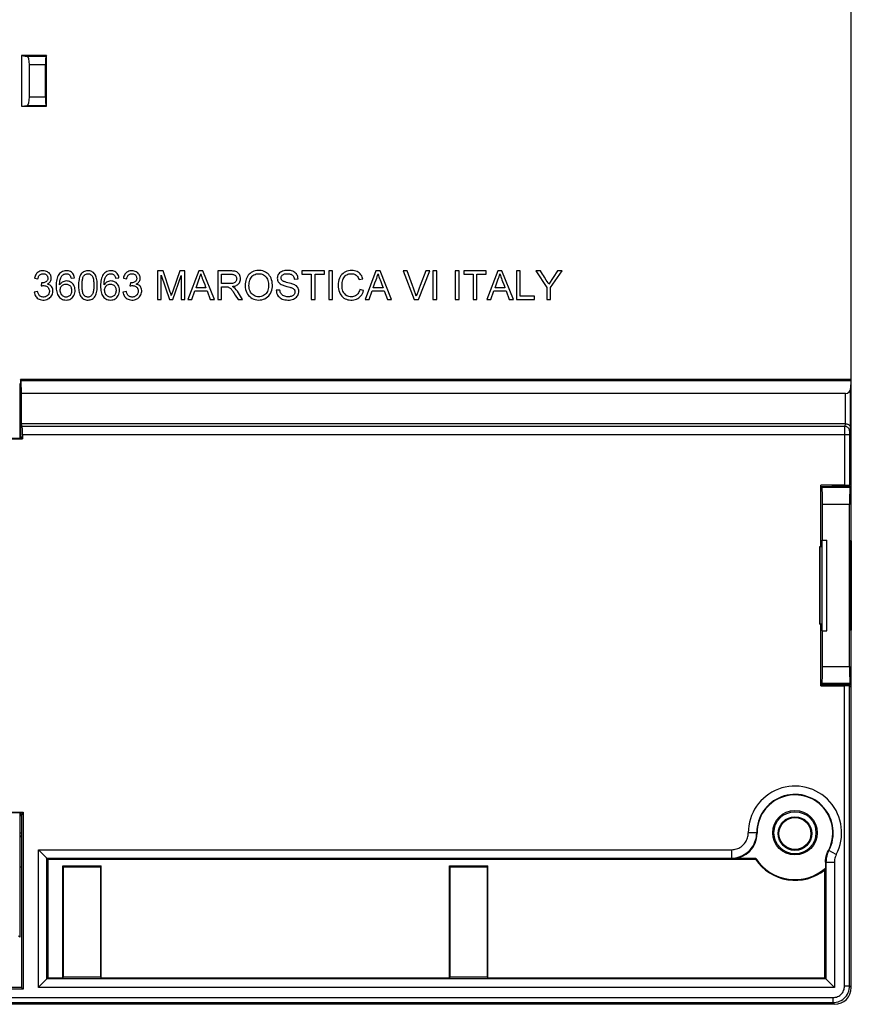
# Model space of a CAD drawing. Units: millimetres. Extents: x 57 to 164, y 29 to 138.
# Drawn here: x 115 to 164, y 29 to 87 of the extents above; entities that cross this region are included whole.
import ezdxf

# ---------------------------------------------------------------- set-up
doc = ezdxf.new("R2010")
doc.units = ezdxf.units.MM
doc.header["$LTSCALE"] = 16.335
doc.layers.get('0').update_dxf_attribs({"linetype": 'CONTINUOUS'})
for name, color, linetype in [('ASSI', 7, 'CONTINUOUS'), ('DRAFT', 7, 'CONTINUOUS'), ('RACCORDO', 7, 'CONTINUOUS'), ('SMUSSO', 7, 'CONTINUOUS')]:
    doc.layers.add(name, color=color, linetype=linetype)

msp = doc.modelspace()

# ---------------------------------------------------------------- linework, layer by layer
at = {"color": 7, "linetype": 'CONTINUOUS'}
for p, q in [((123.298, 72.192), (122.952, 72.192)), ((122.952, 72.192), (122.952, 70.489)), ((123.72, 70.932), (123.298, 72.192)), ((124.297, 72.192), (123.865, 70.979)), ((124.593, 72.192), (124.297, 72.192)), ((124.593, 70.489), (124.593, 72.192)), ((125.413, 72.192), (124.766, 70.489)), ((125.659, 72.192), (125.413, 72.192)), ((126.341, 70.489), (125.659, 72.192)), ((126.795, 72.191), (126.543, 72.192)), ((126.543, 72.192), (126.543, 70.489)), ((127.173, 72.193), (126.795, 72.191)), ((132.89, 72.192), (131.549, 72.192)), ((131.549, 72.192), (131.549, 71.995)), ((132.89, 71.995), (132.89, 72.192)), ((133.375, 72.192), (133.148, 72.192)), ((133.148, 72.192), (133.148, 70.489)), ((133.375, 70.489), (133.375, 72.192)), ((135.95, 72.192), (135.303, 70.489)), ((136.196, 72.192), (135.95, 72.192)), ((136.878, 70.489), (136.196, 72.192)), ((137.813, 72.192), (137.572, 72.192)), ((137.572, 72.192), (138.226, 70.489)), ((138.127, 71.322), (137.813, 72.192)), ((138.471, 70.489), (139.15, 72.192)), ((138.907, 72.192), (138.573, 71.32)), ((139.15, 72.192), (138.907, 72.192)), ((139.568, 72.192), (139.34, 72.192)), ((139.34, 72.192), (139.34, 70.489)), ((139.568, 70.489), (139.568, 72.192)), ((140.889, 72.192), (140.661, 72.192)), ((140.661, 72.192), (140.661, 70.489)), ((140.889, 70.489), (140.889, 72.192)), ((142.509, 72.192), (141.167, 72.192)), ((141.167, 72.192), (141.167, 71.995)), ((142.509, 71.995), (142.509, 72.192)), ((143.195, 72.192), (142.548, 70.489)), ((143.441, 72.192), (143.195, 72.192)), ((144.123, 70.489), (143.441, 72.192)), ((144.532, 72.192), (144.305, 72.192)), ((144.305, 72.192), (144.305, 70.489)), ((144.532, 70.685), (144.532, 72.192)), ((145.732, 72.192), (145.462, 72.192)), ((145.462, 72.192), (146.112, 71.21)), ((146.746, 72.192), (146.233, 71.398)), ((146.339, 71.21), (147.02, 72.192)), ((147.02, 72.192), (146.746, 72.192)), ((115.645, 71.758), (115.851, 71.727)), ((116.063, 71.479), (116.039, 71.294)), ((117.823, 71.758), (118.029, 71.779)), ((120.465, 71.758), (120.671, 71.779)), ((120.929, 71.758), (121.135, 71.727)), ((121.347, 71.479), (121.323, 71.294)), ((123.179, 71.934), (123.67, 70.489)), ((123.179, 70.489), (123.179, 71.934)), ((123.863, 70.489), (124.366, 71.913)), ((124.366, 71.913), (124.366, 70.489)), ((125.25, 71.19), (125.356, 71.478)), ((125.356, 71.478), (125.425, 71.662)), ((126.77, 71.995), (126.947, 71.995)), ((126.77, 71.438), (126.77, 71.995)), ((127.149, 71.438), (126.77, 71.438)), ((126.947, 71.995), (127.212, 71.997)), ((127.264, 71.437), (127.149, 71.438)), ((130.809, 71.468), (130.719, 71.49)), ((131.095, 71.707), (131.322, 71.717)), ((131.549, 71.995), (132.106, 71.995)), ((132.106, 71.995), (132.106, 70.489)), ((132.333, 71.995), (132.89, 71.995)), ((132.333, 70.489), (132.333, 71.995)), ((134.944, 71.672), (135.171, 71.724)), ((135.787, 71.19), (135.893, 71.478)), ((135.893, 71.478), (135.962, 71.662)), ((141.167, 71.995), (141.724, 71.995)), ((141.724, 71.995), (141.724, 70.489)), ((141.952, 71.995), (142.509, 71.995)), ((141.952, 70.489), (141.952, 71.995)), ((143.032, 71.19), (143.138, 71.478)), ((143.138, 71.478), (143.207, 71.662)), ((146.076, 71.648), (145.964, 71.822)), ((115.831, 70.963), (115.624, 70.932)), ((121.115, 70.963), (120.908, 70.932)), ((123.747, 70.848), (123.72, 70.932)), ((123.765, 70.793), (123.747, 70.848)), ((123.833, 70.888), (123.813, 70.827)), ((123.865, 70.979), (123.833, 70.888)), ((125.006, 70.489), (125.185, 71.005)), ((125.185, 71.005), (125.91, 71.005)), ((125.841, 71.19), (125.25, 71.19)), ((125.91, 71.005), (126.099, 70.489)), ((126.77, 71.242), (126.914, 71.242)), ((126.77, 70.489), (126.77, 71.242)), ((126.914, 71.242), (127.005, 71.243)), ((127.497, 70.894), (127.588, 70.751)), ((130.238, 71.056), (130.021, 71.046)), ((130.644, 71.274), (130.742, 71.25)), ((135.212, 71.029), (134.985, 71.086)), ((135.543, 70.489), (135.722, 71.005)), ((135.722, 71.005), (136.447, 71.005)), ((136.378, 71.19), (135.787, 71.19)), ((136.447, 71.005), (136.637, 70.489)), ((142.787, 70.489), (142.967, 71.005)), ((142.967, 71.005), (143.691, 71.005)), ((143.623, 71.19), (143.032, 71.19)), ((143.691, 71.005), (143.881, 70.489)), ((146.112, 71.21), (146.112, 70.489)), ((146.339, 70.489), (146.339, 71.21)), ((122.952, 70.489), (123.179, 70.489)), ((123.67, 70.489), (123.863, 70.489)), ((123.783, 70.737), (123.765, 70.793)), ((124.366, 70.489), (124.593, 70.489)), ((124.766, 70.489), (125.006, 70.489)), ((126.099, 70.489), (126.341, 70.489)), ((126.543, 70.489), (126.77, 70.489)), ((127.588, 70.751), (127.753, 70.489)), ((127.753, 70.489), (128.019, 70.489)), ((132.106, 70.489), (132.333, 70.489)), ((133.148, 70.489), (133.375, 70.489)), ((135.303, 70.489), (135.543, 70.489)), ((136.637, 70.489), (136.878, 70.489)), ((138.226, 70.489), (138.471, 70.489)), ((139.34, 70.489), (139.568, 70.489)), ((140.661, 70.489), (140.889, 70.489)), ((141.724, 70.489), (141.952, 70.489)), ((142.548, 70.489), (142.787, 70.489)), ((143.881, 70.489), (144.123, 70.489)), ((144.305, 70.489), (145.378, 70.489)), ((145.378, 70.685), (144.532, 70.685)), ((145.378, 70.489), (145.378, 70.685)), ((146.112, 70.489), (146.339, 70.489)), ((164.216, 65.739), (114.822, 65.739)), ((114.822, 65.739), (114.822, 62.439)), ((164.185, 65.646), (164.177, 65.202)), ((163.878, 64.908), (114.866, 64.908)), ((163.878, 63.108), (114.866, 63.108)), ((114.919, 62.949), (114.866, 63.108)), ((114.016, 62.239), (114.901, 62.239)), ((114.042, 62.213), (114.927, 62.213)), ((114.766, 62.439), (114.822, 62.439)), ((114.901, 62.239), (114.822, 62.439)), ((114.866, 62.328), (114.831, 62.239)), ((114.927, 62.213), (114.901, 62.239)), ((114.927, 62.45), (114.927, 62.213)), ((164.216, 59.389), (164.216, 61.908)), ((163.816, 59.45), (162.404, 59.45)), ((163.087, 59.45), (163.087, 59.371)), ((163.105, 59.45), (163.105, 59.389)), ((164.116, 59.455), (164.216, 59.555)), ((162.766, 50.789), (162.766, 56.189)), ((162.404, 47.527), (163.816, 47.527)), ((163.087, 47.606), (163.087, 47.527)), ((164.116, 47.522), (164.216, 47.422)), ((114.016, 39.989), (114.945, 39.989)), ((114.042, 40.015), (114.971, 40.015)), ((114.815, 39.918), (114.766, 39.918)), ((114.827, 39.889), (114.766, 39.889)), ((114.866, 39.789), (114.787, 39.989)), ((114.866, 39.789), (114.945, 39.989)), ((114.945, 39.989), (114.971, 40.015)), ((114.971, 40.015), (114.971, 29.484)), ((114.866, 39.789), (114.766, 39.789)), ((114.866, 39.789), (114.866, 29.589)), ((114.766, 38.789), (114.866, 38.789)), ((158.616, 38.789), (158.616, 38.754)), ((115.91, 37.744), (115.875, 37.78)), ((116.125, 37.529), (115.91, 37.744)), ((116.159, 37.495), (116.125, 37.529)), ((116.375, 37.28), (116.445, 37.21)), ((116.445, 37.21), (158.519, 37.21)), ((116.445, 37.21), (116.445, 30.167)), ((158.542, 37.254), (157.116, 37.254)), ((158.519, 37.21), (158.542, 37.254)), ((162.681, 37.036), (162.681, 36.677)), ((117.327, 36.828), (119.605, 36.828)), ((117.366, 36.789), (117.327, 36.828)), ((117.327, 30.167), (117.327, 36.828)), ((117.366, 36.789), (119.566, 36.789)), ((117.366, 30.193), (117.366, 36.789)), ((119.566, 36.789), (119.605, 36.828)), ((119.566, 36.789), (119.566, 30.193)), ((119.605, 30.167), (119.605, 36.828)), ((140.327, 36.828), (142.605, 36.828)), ((140.366, 36.789), (140.327, 36.828)), ((140.327, 30.167), (140.327, 36.828)), ((140.366, 36.789), (142.566, 36.789)), ((140.366, 30.193), (140.366, 36.789)), ((142.566, 36.789), (142.605, 36.828)), ((142.566, 36.789), (142.566, 30.193)), ((142.605, 30.167), (142.605, 36.828)), ((162.637, 36.584), (162.652, 36.614)), ((162.637, 30.167), (162.637, 36.584)), ((162.652, 36.614), (162.667, 36.645)), ((162.667, 36.645), (162.681, 36.677)), ((116.159, 29.882), (116.125, 29.848)), ((116.445, 30.167), (116.375, 30.097)), ((116.445, 30.167), (117.327, 30.167)), ((117.366, 30.193), (117.327, 30.167)), ((119.566, 30.193), (117.366, 30.193)), ((119.566, 30.193), (119.605, 30.167)), ((119.605, 30.167), (140.327, 30.167)), ((140.366, 30.193), (140.327, 30.167)), ((142.566, 30.193), (140.366, 30.193)), ((142.566, 30.193), (142.605, 30.167)), ((142.605, 30.167), (162.637, 30.167)), ((162.637, 30.167), (162.707, 30.097)), ((162.923, 29.882), (162.956, 29.848)), ((114.971, 29.484), (105.761, 29.484)), ((114.866, 29.589), (105.866, 29.589)), ((114.866, 29.589), (114.971, 29.484)), ((115.911, 29.633), (115.875, 29.597)), ((116.125, 29.848), (115.911, 29.633)), ((162.956, 29.848), (163.172, 29.633)), ((163.172, 29.633), (163.207, 29.597)), ((163.216, 28.589), (68.477, 28.589))]:
    msp.add_line(p, q, dxfattribs=at)
at = {"color": 253, "linetype": 'CONTINUOUS'}
for p, q in [((164.177, 62.823), (164.177, 65.202)), ((163.878, 63.108), (163.878, 64.908)), ((163.82, 62.949), (114.919, 62.949)), ((163.817, 62.718), (163.816, 59.45)), ((163.818, 62.841), (163.817, 62.718)), ((163.819, 62.918), (163.818, 62.892)), ((163.818, 62.892), (163.818, 62.841)), ((163.873, 63.108), (163.82, 62.949)), ((164.177, 62.823), (164.12, 62.65)), ((164.116, 62.45), (114.927, 62.45)), ((164.117, 62.547), (164.116, 62.501)), ((164.116, 62.501), (164.116, 59.455)), ((164.118, 62.599), (164.117, 62.576)), ((164.117, 62.576), (164.117, 62.547)), ((164.118, 62.622), (164.118, 62.612)), ((164.118, 62.612), (164.118, 62.599)), ((163.816, 29.688), (163.816, 47.527)), ((164.116, 29.688), (164.116, 47.522)), ((158.218, 38.782), (158.09, 38.782)), ((158.44, 38.783), (158.218, 38.782)), ((158.59, 38.784), (158.616, 38.789)), ((158.616, 38.754), (158.59, 38.784)), ((115.875, 37.78), (157.09, 37.78)), ((115.875, 29.597), (115.875, 37.78)), ((157.09, 37.78), (157.09, 37.28)), ((162.88, 37.728), (162.855, 37.737)), ((163.322, 37.495), (162.88, 37.728)), ((116.375, 37.28), (157.09, 37.28)), ((116.375, 30.097), (116.375, 37.28)), ((157.116, 37.254), (157.09, 37.28)), ((162.707, 37.029), (162.681, 37.036)), ((163.207, 37.029), (162.707, 37.029)), ((162.707, 37.029), (162.707, 30.097)), ((163.207, 37.029), (163.207, 29.597)), ((162.707, 30.097), (116.375, 30.097)), ((163.207, 29.597), (115.875, 29.597)), ((163.816, 29.688), (164.116, 29.688)), ((164.116, 29.688), (164.216, 29.589)), ((57.615, 28.988), (163.117, 28.988)), ((57.615, 28.688), (163.117, 28.688)), ((163.117, 28.988), (163.117, 28.688)), ((163.117, 28.688), (163.216, 28.589))]:
    msp.add_line(p, q, dxfattribs=at)
at = {"color": 7, "linetype": 'CONTINUOUS'}
for points in [[(115.909, 72.146), (115.858, 72.117), (115.813, 72.082), (115.773, 72.041), (115.738, 71.995), (115.708, 71.944), (115.682, 71.887), (115.661, 71.825), (115.645, 71.758)], [(115.851, 71.727), (115.861, 71.776), (115.875, 71.821), (115.892, 71.862), (115.912, 71.899), (115.937, 71.932), (115.965, 71.96), (115.999, 71.983), (116.037, 72.003), (116.077, 72.016), (116.122, 72.024), (116.17, 72.026), (116.215, 72.022), (116.257, 72.012), (116.297, 71.996), (116.333, 71.975), (116.363, 71.949), (116.389, 71.918), (116.41, 71.884), (116.425, 71.845), (116.435, 71.803), (116.44, 71.762), (116.439, 71.723), (116.432, 71.685)], [(116.412, 71.411), (116.461, 71.438), (116.505, 71.468), (116.543, 71.502), (116.575, 71.54), (116.602, 71.582), (116.623, 71.627), (116.637, 71.676), (116.645, 71.728), (116.646, 71.78), (116.64, 71.832), (116.627, 71.884), (116.608, 71.935), (116.582, 71.982), (116.549, 72.027), (116.51, 72.069), (116.465, 72.105), (116.413, 72.138), (116.358, 72.164), (116.296, 72.184), (116.23, 72.197), (116.164, 72.202), (116.096, 72.198), (116.028, 72.187), (115.965, 72.17), (115.909, 72.146)], [(118.029, 71.779), (118.014, 71.852), (117.992, 71.919), (117.963, 71.978), (117.928, 72.032), (117.886, 72.079), (117.839, 72.118), (117.787, 72.15), (117.73, 72.174), (117.668, 72.19), (117.6, 72.2), (117.527, 72.202), (117.455, 72.196), (117.385, 72.181), (117.315, 72.157), (117.251, 72.125), (117.194, 72.084), (117.142, 72.035), (117.096, 71.978), (117.056, 71.913), (117.022, 71.84), (116.994, 71.761), (116.972, 71.677), (116.956, 71.588), (116.944, 71.496), (116.937, 71.4), (116.934, 71.302), (116.936, 71.206), (116.942, 71.115), (116.952, 71.026), (116.967, 70.942)], [(117.141, 71.367), (117.142, 71.432), (117.146, 71.495), (117.152, 71.555), (117.161, 71.613), (117.172, 71.669), (117.187, 71.723), (117.206, 71.773), (117.228, 71.821), (117.253, 71.865), (117.281, 71.903), (117.312, 71.937), (117.346, 71.966), (117.383, 71.989), (117.422, 72.007), (117.463, 72.019), (117.505, 72.025), (117.549, 72.025), (117.591, 72.02), (117.63, 72.01), (117.668, 71.994), (117.701, 71.974), (117.731, 71.949), (117.757, 71.919), (117.779, 71.885), (117.797, 71.847), (117.812, 71.805), (117.823, 71.758)], [(119.381, 71.327), (119.381, 71.415), (119.376, 71.501), (119.368, 71.583), (119.357, 71.662), (119.341, 71.739), (119.321, 71.81), (119.296, 71.878), (119.266, 71.941), (119.232, 71.998), (119.193, 72.047), (119.149, 72.09), (119.101, 72.126), (119.05, 72.155), (118.995, 72.177), (118.936, 72.192), (118.871, 72.2), (118.803, 72.201), (118.738, 72.195), (118.676, 72.182), (118.616, 72.162), (118.561, 72.135), (118.511, 72.102), (118.466, 72.061), (118.425, 72.012), (118.388, 71.955), (118.356, 71.89), (118.329, 71.821), (118.308, 71.748), (118.293, 71.671), (118.281, 71.59), (118.272, 71.506), (118.267, 71.419), (118.266, 71.329)], [(118.473, 71.33), (118.473, 71.394), (118.475, 71.457), (118.479, 71.518), (118.484, 71.577), (118.491, 71.635), (118.5, 71.69), (118.512, 71.744), (118.525, 71.795), (118.544, 71.842), (118.568, 71.884), (118.598, 71.922), (118.631, 71.954), (118.669, 71.981), (118.711, 72.002), (118.753, 72.017), (118.796, 72.024), (118.839, 72.026), (118.881, 72.021), (118.922, 72.009), (118.962, 71.991), (119, 71.967), (119.034, 71.937), (119.066, 71.9), (119.093, 71.858), (119.114, 71.811), (119.131, 71.758), (119.145, 71.703), (119.156, 71.646), (119.163, 71.586), (119.168, 71.524), (119.172, 71.461), (119.174, 71.395), (119.175, 71.327)], [(120.671, 71.779), (120.656, 71.852), (120.634, 71.919), (120.605, 71.978), (120.57, 72.032), (120.528, 72.079), (120.481, 72.118), (120.429, 72.15), (120.372, 72.174), (120.31, 72.19), (120.242, 72.2), (120.169, 72.202), (120.097, 72.196), (120.027, 72.181), (119.957, 72.157), (119.893, 72.125), (119.836, 72.084), (119.784, 72.035), (119.738, 71.978), (119.698, 71.913), (119.664, 71.84), (119.636, 71.761), (119.614, 71.677), (119.598, 71.588), (119.586, 71.496), (119.579, 71.4), (119.576, 71.302), (119.578, 71.206), (119.584, 71.115), (119.594, 71.026), (119.609, 70.942)], [(119.783, 71.367), (119.784, 71.432), (119.788, 71.495), (119.794, 71.555), (119.803, 71.613), (119.814, 71.669), (119.829, 71.723), (119.848, 71.773), (119.87, 71.821), (119.895, 71.865), (119.923, 71.903), (119.954, 71.937), (119.988, 71.966), (120.025, 71.989), (120.064, 72.007), (120.105, 72.019), (120.147, 72.025), (120.191, 72.025), (120.233, 72.02), (120.272, 72.01), (120.31, 71.994), (120.343, 71.974), (120.373, 71.949), (120.399, 71.919), (120.421, 71.885), (120.439, 71.847), (120.454, 71.805), (120.465, 71.758)], [(121.193, 72.146), (121.142, 72.117), (121.097, 72.082), (121.057, 72.041), (121.022, 71.995), (120.992, 71.944), (120.966, 71.887), (120.945, 71.825), (120.929, 71.758)], [(121.135, 71.727), (121.145, 71.776), (121.159, 71.821), (121.176, 71.862), (121.196, 71.899), (121.221, 71.932), (121.249, 71.96), (121.283, 71.983), (121.321, 72.003), (121.361, 72.016), (121.406, 72.024), (121.454, 72.026), (121.499, 72.022), (121.541, 72.012), (121.581, 71.996), (121.617, 71.975), (121.647, 71.949), (121.673, 71.918), (121.694, 71.884), (121.709, 71.845), (121.719, 71.803), (121.724, 71.762), (121.723, 71.723), (121.716, 71.685)], [(121.696, 71.411), (121.745, 71.438), (121.789, 71.468), (121.827, 71.502), (121.859, 71.54), (121.886, 71.582), (121.907, 71.627), (121.921, 71.676), (121.929, 71.728), (121.93, 71.78), (121.924, 71.832), (121.911, 71.884), (121.892, 71.935), (121.866, 71.982), (121.833, 72.027), (121.794, 72.069), (121.749, 72.105), (121.697, 72.138), (121.642, 72.164), (121.58, 72.184), (121.514, 72.197), (121.448, 72.202), (121.38, 72.198), (121.312, 72.187), (121.249, 72.17), (121.193, 72.146)], [(125.425, 71.662), (125.457, 71.752), (125.486, 71.841), (125.513, 71.929), (125.537, 72.016)], [(125.537, 72.016), (125.565, 71.927), (125.594, 71.837), (125.625, 71.746), (125.659, 71.656), (125.694, 71.564), (125.766, 71.379)], [(127.42, 71.263), (127.489, 71.275), (127.553, 71.291), (127.612, 71.312), (127.666, 71.337), (127.715, 71.366), (127.759, 71.401), (127.797, 71.441), (127.829, 71.487), (127.855, 71.538), (127.876, 71.596), (127.89, 71.659), (127.895, 71.723), (127.891, 71.787), (127.879, 71.853), (127.86, 71.914), (127.833, 71.97), (127.8, 72.021), (127.762, 72.065), (127.719, 72.101), (127.67, 72.13), (127.618, 72.153), (127.563, 72.169), (127.504, 72.178), (127.442, 72.185), (127.378, 72.19), (127.312, 72.191), (127.243, 72.192), (127.173, 72.193)], [(129.794, 71.366), (129.787, 71.472), (129.771, 71.571), (129.748, 71.664), (129.716, 71.751), (129.675, 71.831), (129.629, 71.904), (129.575, 71.971), (129.515, 72.03), (129.45, 72.082), (129.379, 72.126), (129.302, 72.163), (129.221, 72.19), (129.133, 72.21), (129.041, 72.22), (128.95, 72.222), (128.859, 72.213), (128.769, 72.196), (128.685, 72.17), (128.607, 72.136), (128.535, 72.094), (128.469, 72.046), (128.41, 71.992), (128.357, 71.932), (128.31, 71.864), (128.27, 71.788), (128.235, 71.706), (128.208, 71.617), (128.189, 71.523), (128.178, 71.423), (128.174, 71.317)], [(128.401, 71.315), (128.403, 71.402), (128.411, 71.484), (128.425, 71.562), (128.445, 71.636), (128.471, 71.705), (128.504, 71.768), (128.542, 71.825), (128.587, 71.875), (128.637, 71.919), (128.695, 71.956), (128.759, 71.986), (128.826, 72.008), (128.899, 72.021), (128.977, 72.026), (129.052, 72.022), (129.124, 72.01), (129.194, 71.989), (129.259, 71.96), (129.318, 71.923), (129.371, 71.878), (129.419, 71.826), (129.461, 71.766), (129.497, 71.698), (129.526, 71.625), (129.547, 71.547), (129.56, 71.464), (129.566, 71.374)], [(131.322, 71.717), (131.314, 71.786), (131.3, 71.85), (131.279, 71.91), (131.251, 71.964), (131.217, 72.012), (131.175, 72.057), (131.126, 72.098), (131.069, 72.135), (131.007, 72.166), (130.938, 72.19), (130.863, 72.207), (130.786, 72.218), (130.705, 72.223), (130.621, 72.221), (130.541, 72.212), (130.466, 72.196), (130.395, 72.174), (130.33, 72.145), (130.273, 72.11), (130.222, 72.069), (130.179, 72.024), (130.145, 71.976), (130.118, 71.924), (130.099, 71.87), (130.088, 71.812), (130.084, 71.753), (130.087, 71.695)], [(130.719, 71.49), (130.637, 71.511), (130.598, 71.522), (130.56, 71.532), (130.524, 71.543), (130.49, 71.555), (130.457, 71.568), (130.425, 71.582), (130.397, 71.599), (130.372, 71.62), (130.35, 71.644), (130.332, 71.672), (130.32, 71.702), (130.312, 71.735), (130.31, 71.768), (130.314, 71.803), (130.323, 71.838), (130.337, 71.871), (130.357, 71.903), (130.382, 71.933), (130.411, 71.958), (130.444, 71.979), (130.482, 71.995), (130.522, 72.008), (130.564, 72.017), (130.61, 72.023), (130.657, 72.026), (130.706, 72.027), (130.757, 72.025), (130.807, 72.018), (130.857, 72.006)], [(130.857, 72.006), (130.906, 71.99), (130.95, 71.967), (130.989, 71.936), (131.022, 71.899), (131.049, 71.857), (131.07, 71.812), (131.085, 71.761), (131.095, 71.707)], [(135.171, 71.724), (135.139, 71.811), (135.102, 71.889), (135.058, 71.959), (135.009, 72.02), (134.955, 72.072), (134.894, 72.117), (134.828, 72.153), (134.756, 72.182), (134.678, 72.203), (134.592, 72.217), (134.5, 72.223), (134.408, 72.218), (134.317, 72.204), (134.227, 72.179), (134.142, 72.145), (134.064, 72.101), (133.991, 72.047), (133.926, 71.986), (133.868, 71.915), (133.817, 71.837), (133.775, 71.751), (133.744, 71.657), (133.722, 71.556), (133.709, 71.452), (133.706, 71.342), (133.712, 71.228), (133.726, 71.12), (133.751, 71.02), (133.784, 70.924)], [(133.956, 71.579), (133.976, 71.653), (134.004, 71.723), (134.036, 71.785), (134.074, 71.84), (134.117, 71.889), (134.166, 71.93), (134.22, 71.964), (134.281, 71.991), (134.344, 72.011), (134.411, 72.022), (134.481, 72.026), (134.548, 72.023), (134.609, 72.014), (134.667, 71.999), (134.721, 71.975), (134.769, 71.944), (134.814, 71.905), (134.854, 71.859), (134.888, 71.804), (134.919, 71.742), (134.944, 71.672)], [(135.962, 71.662), (135.994, 71.752), (136.023, 71.841), (136.05, 71.929), (136.074, 72.016)], [(136.074, 72.016), (136.102, 71.927), (136.131, 71.837), (136.162, 71.746), (136.196, 71.656), (136.231, 71.564), (136.303, 71.379)], [(143.207, 71.662), (143.239, 71.752), (143.268, 71.841), (143.295, 71.929), (143.319, 72.016)], [(143.319, 72.016), (143.347, 71.927), (143.376, 71.837), (143.407, 71.746), (143.441, 71.656), (143.476, 71.564), (143.548, 71.379)], [(145.964, 71.822), (145.907, 71.911), (145.849, 72.003), (145.791, 72.096), (145.732, 72.192)], [(116.097, 71.477), (116.093, 71.477), (116.09, 71.477), (116.086, 71.477), (116.082, 71.478), (116.078, 71.478), (116.075, 71.478), (116.071, 71.479), (116.067, 71.479), (116.063, 71.479)], [(116.432, 71.685), (116.42, 71.65), (116.403, 71.618), (116.381, 71.588), (116.353, 71.561), (116.32, 71.537), (116.282, 71.516), (116.241, 71.5), (116.197, 71.488), (116.149, 71.48), (116.097, 71.477)], [(118.039, 71.201), (118.015, 71.275), (117.984, 71.341), (117.946, 71.399), (117.902, 71.45), (117.851, 71.493), (117.794, 71.53), (117.731, 71.558), (117.667, 71.579), (117.601, 71.59), (117.533, 71.592), (117.467, 71.586), (117.403, 71.57), (117.342, 71.545), (117.285, 71.512), (117.233, 71.472), (117.185, 71.423), (117.141, 71.367)], [(120.681, 71.201), (120.657, 71.275), (120.626, 71.341), (120.588, 71.399), (120.544, 71.45), (120.493, 71.493), (120.436, 71.53), (120.373, 71.558), (120.309, 71.579), (120.243, 71.59), (120.175, 71.592), (120.109, 71.586), (120.045, 71.57), (119.984, 71.545), (119.927, 71.512), (119.875, 71.472), (119.827, 71.423), (119.783, 71.367)], [(121.381, 71.477), (121.377, 71.477), (121.374, 71.477), (121.37, 71.477), (121.366, 71.478), (121.362, 71.478), (121.359, 71.478), (121.355, 71.479), (121.351, 71.479), (121.347, 71.479)], [(121.716, 71.685), (121.704, 71.65), (121.687, 71.618), (121.665, 71.588), (121.637, 71.561), (121.604, 71.537), (121.566, 71.516), (121.525, 71.5), (121.481, 71.488), (121.433, 71.48), (121.381, 71.477)], [(127.212, 71.997), (127.261, 71.996), (127.31, 71.995), (127.357, 71.994), (127.401, 71.989), (127.444, 71.982), (127.485, 71.971), (127.523, 71.956), (127.557, 71.935), (127.589, 71.91), (127.615, 71.88), (127.637, 71.846), (127.653, 71.807), (127.664, 71.766), (127.668, 71.725), (127.666, 71.682), (127.657, 71.641), (127.641, 71.603), (127.619, 71.567), (127.591, 71.534), (127.557, 71.506), (127.516, 71.482), (127.472, 71.463), (127.424, 71.451), (127.373, 71.444), (127.319, 71.439), (127.264, 71.437)], [(130.087, 71.695), (130.098, 71.641), (130.117, 71.59), (130.142, 71.542), (130.174, 71.498), (130.214, 71.458), (130.259, 71.421), (130.311, 71.39), (130.368, 71.362), (130.426, 71.339), (130.482, 71.319), (130.538, 71.303), (130.644, 71.274)], [(131.357, 71.042), (131.344, 71.099), (131.324, 71.155), (131.296, 71.205), (131.26, 71.252), (131.216, 71.294), (131.169, 71.331), (131.118, 71.363), (131.063, 71.388), (131.008, 71.411), (130.956, 71.429), (130.905, 71.443), (130.809, 71.468)], [(134.985, 71.086), (134.965, 71.014), (134.94, 70.948), (134.91, 70.888), (134.875, 70.835), (134.835, 70.789), (134.79, 70.749), (134.739, 70.716), (134.683, 70.69), (134.622, 70.671), (134.554, 70.659), (134.482, 70.654), (134.411, 70.658), (134.344, 70.67), (134.278, 70.691), (134.218, 70.719), (134.162, 70.756), (134.111, 70.802), (134.066, 70.856), (134.025, 70.919), (133.99, 70.991), (133.963, 71.069), (133.946, 71.153), (133.936, 71.242), (133.933, 71.33), (133.934, 71.416), (133.942, 71.5), (133.956, 71.579)], [(146.233, 71.398), (146.182, 71.48), (146.076, 71.648)], [(115.624, 70.932), (115.637, 70.86), (115.658, 70.794), (115.685, 70.732), (115.719, 70.674), (115.761, 70.622), (115.809, 70.576), (115.863, 70.538), (115.923, 70.507), (115.989, 70.483), (116.064, 70.467), (116.144, 70.459), (116.223, 70.46), (116.301, 70.472), (116.377, 70.494), (116.447, 70.522), (116.509, 70.558), (116.564, 70.602), (116.612, 70.651), (116.654, 70.708), (116.688, 70.77), (116.713, 70.834), (116.73, 70.901), (116.738, 70.971), (116.737, 71.036), (116.729, 71.098)], [(116.259, 70.643), (116.208, 70.635), (116.157, 70.634), (116.107, 70.64), (116.06, 70.651), (116.019, 70.667), (115.982, 70.689), (115.949, 70.715), (115.921, 70.746), (115.897, 70.782), (115.876, 70.821), (115.857, 70.865), (115.842, 70.912), (115.831, 70.963)], [(116.039, 71.294), (116.096, 71.308), (116.152, 71.316), (116.205, 71.317), (116.258, 71.311), (116.309, 71.298), (116.355, 71.28), (116.396, 71.256), (116.431, 71.228), (116.462, 71.195), (116.488, 71.157), (116.508, 71.114), (116.523, 71.068), (116.53, 71.019), (116.531, 70.967), (116.526, 70.916), (116.513, 70.867), (116.493, 70.82), (116.467, 70.778), (116.435, 70.74), (116.398, 70.707), (116.356, 70.68), (116.31, 70.658), (116.259, 70.643)], [(116.729, 71.098), (116.712, 71.156), (116.689, 71.209), (116.658, 71.257), (116.62, 71.3), (116.576, 71.337), (116.527, 71.368), (116.472, 71.392), (116.412, 71.411)], [(116.967, 70.942), (116.989, 70.863), (117.017, 70.789), (117.051, 70.722), (117.091, 70.663), (117.137, 70.611), (117.189, 70.566), (117.247, 70.528), (117.311, 70.497), (117.379, 70.475), (117.451, 70.462), (117.528, 70.458), (117.602, 70.463), (117.671, 70.477), (117.738, 70.5), (117.8, 70.531), (117.855, 70.57), (117.905, 70.617), (117.948, 70.672), (117.987, 70.735), (118.019, 70.806), (118.042, 70.88), (118.055, 70.96), (118.059, 71.044), (118.054, 71.124), (118.039, 71.201)], [(117.172, 71.041), (117.176, 71.095), (117.185, 71.146), (117.2, 71.193), (117.22, 71.236), (117.246, 71.276), (117.277, 71.31), (117.313, 71.34), (117.353, 71.366), (117.396, 71.385), (117.442, 71.398), (117.49, 71.406), (117.538, 71.407), (117.585, 71.4), (117.632, 71.387), (117.675, 71.369), (117.713, 71.346), (117.748, 71.318), (117.778, 71.285), (117.802, 71.249), (117.822, 71.208), (117.836, 71.163), (117.846, 71.114), (117.852, 71.062), (117.853, 71.005)], [(117.853, 71.005), (117.849, 70.95), (117.839, 70.899), (117.826, 70.852), (117.808, 70.81), (117.785, 70.772), (117.758, 70.738), (117.726, 70.708), (117.689, 70.682), (117.65, 70.662), (117.607, 70.647), (117.562, 70.637), (117.518, 70.633), (117.475, 70.636), (117.433, 70.645), (117.392, 70.66), (117.353, 70.681), (117.317, 70.707), (117.283, 70.74), (117.253, 70.778), (117.225, 70.822), (117.203, 70.87), (117.188, 70.923), (117.177, 70.979), (117.172, 71.041)], [(118.266, 71.329), (118.267, 71.244), (118.272, 71.161), (118.279, 71.081), (118.29, 71.004), (118.304, 70.93), (118.322, 70.86), (118.344, 70.793), (118.371, 70.731), (118.403, 70.675), (118.44, 70.624), (118.482, 70.58), (118.529, 70.543), (118.581, 70.512), (118.638, 70.488), (118.698, 70.47), (118.763, 70.46), (118.831, 70.457), (118.897, 70.462), (118.96, 70.473), (119.02, 70.491), (119.076, 70.517), (119.127, 70.55), (119.173, 70.591), (119.216, 70.639), (119.254, 70.696), (119.287, 70.761), (119.315, 70.83), (119.337, 70.904), (119.354, 70.982), (119.366, 71.063), (119.375, 71.147), (119.38, 71.235), (119.381, 71.327)], [(119.175, 71.327), (119.174, 71.259), (119.172, 71.194), (119.168, 71.131), (119.162, 71.069), (119.155, 71.01), (119.144, 70.953), (119.13, 70.898), (119.113, 70.847), (119.092, 70.8), (119.065, 70.759), (119.033, 70.722), (118.999, 70.692), (118.961, 70.668), (118.92, 70.65), (118.879, 70.639), (118.836, 70.634), (118.792, 70.635), (118.75, 70.643), (118.709, 70.657), (118.669, 70.678), (118.633, 70.704), (118.6, 70.736), (118.572, 70.774), (118.547, 70.816), (118.528, 70.863), (118.514, 70.914), (118.502, 70.967), (118.492, 71.022), (118.485, 71.08), (118.479, 71.139), (118.475, 71.201), (118.473, 71.264), (118.473, 71.33)], [(119.609, 70.942), (119.631, 70.863), (119.659, 70.789), (119.693, 70.722), (119.733, 70.663), (119.779, 70.611), (119.831, 70.566), (119.889, 70.528), (119.953, 70.497), (120.021, 70.475), (120.093, 70.462), (120.17, 70.458), (120.244, 70.463), (120.313, 70.477), (120.38, 70.5), (120.442, 70.531), (120.497, 70.57), (120.547, 70.617), (120.59, 70.672), (120.629, 70.735), (120.661, 70.806), (120.684, 70.88), (120.697, 70.96), (120.701, 71.044), (120.696, 71.124), (120.681, 71.201)], [(119.814, 71.041), (119.818, 71.095), (119.827, 71.146), (119.842, 71.193), (119.862, 71.236), (119.888, 71.276), (119.919, 71.31), (119.955, 71.34), (119.995, 71.366), (120.038, 71.385), (120.084, 71.398), (120.132, 71.406), (120.18, 71.407), (120.227, 71.4), (120.274, 71.387), (120.317, 71.369), (120.355, 71.346), (120.39, 71.318), (120.42, 71.285), (120.444, 71.249), (120.464, 71.208), (120.478, 71.163), (120.488, 71.114), (120.494, 71.062), (120.495, 71.005)], [(120.495, 71.005), (120.491, 70.95), (120.481, 70.899), (120.468, 70.852), (120.45, 70.81), (120.427, 70.772), (120.4, 70.738), (120.368, 70.708), (120.331, 70.682), (120.292, 70.662), (120.249, 70.647), (120.205, 70.637), (120.16, 70.633), (120.117, 70.636), (120.075, 70.645), (120.034, 70.66), (119.995, 70.681), (119.959, 70.707), (119.925, 70.74), (119.895, 70.778), (119.867, 70.822), (119.845, 70.87), (119.83, 70.923), (119.819, 70.979), (119.814, 71.041)], [(120.908, 70.932), (120.921, 70.86), (120.942, 70.794), (120.969, 70.732), (121.004, 70.674), (121.045, 70.622), (121.093, 70.576), (121.147, 70.538), (121.207, 70.507), (121.273, 70.483), (121.348, 70.467), (121.428, 70.459), (121.507, 70.46), (121.585, 70.472), (121.661, 70.494), (121.731, 70.522), (121.793, 70.558), (121.848, 70.602), (121.896, 70.651), (121.938, 70.708), (121.972, 70.77), (121.997, 70.834), (122.014, 70.901), (122.022, 70.971), (122.021, 71.036), (122.013, 71.098)], [(121.543, 70.643), (121.492, 70.635), (121.441, 70.634), (121.391, 70.64), (121.344, 70.651), (121.303, 70.667), (121.266, 70.689), (121.233, 70.715), (121.205, 70.746), (121.181, 70.782), (121.16, 70.821), (121.141, 70.865), (121.126, 70.912), (121.115, 70.963)], [(121.323, 71.294), (121.38, 71.308), (121.436, 71.316), (121.489, 71.317), (121.542, 71.311), (121.593, 71.298), (121.639, 71.28), (121.68, 71.256), (121.715, 71.228), (121.746, 71.195), (121.772, 71.157), (121.792, 71.114), (121.807, 71.068), (121.814, 71.019), (121.815, 70.967), (121.81, 70.916), (121.797, 70.867), (121.777, 70.82), (121.751, 70.778), (121.719, 70.74), (121.682, 70.707), (121.64, 70.68), (121.594, 70.658), (121.543, 70.643)], [(122.013, 71.098), (121.996, 71.156), (121.973, 71.209), (121.942, 71.257), (121.904, 71.3), (121.86, 71.337), (121.811, 71.368), (121.756, 71.392), (121.696, 71.411)], [(125.766, 71.379), (125.803, 71.285), (125.841, 71.19)], [(127.005, 71.243), (127.049, 71.242), (127.092, 71.241), (127.133, 71.238), (127.173, 71.229), (127.211, 71.214), (127.248, 71.194), (127.284, 71.168), (127.317, 71.138), (127.348, 71.102), (127.379, 71.064), (127.409, 71.024), (127.438, 70.982), (127.467, 70.939), (127.497, 70.894)], [(127.893, 70.699), (127.769, 70.894), (127.708, 70.987), (127.644, 71.071), (127.573, 71.144), (127.499, 71.208), (127.42, 71.263)], [(128.174, 71.317), (128.182, 71.199), (128.201, 71.089), (128.23, 70.987), (128.27, 70.892), (128.321, 70.806), (128.379, 70.728), (128.444, 70.66), (128.516, 70.601), (128.594, 70.552), (128.68, 70.513), (128.772, 70.484), (128.868, 70.465), (128.969, 70.459), (129.073, 70.463), (129.172, 70.477), (129.263, 70.503), (129.35, 70.539), (129.43, 70.584), (129.504, 70.64), (129.571, 70.705), (129.63, 70.777), (129.681, 70.857), (129.723, 70.945), (129.756, 71.04), (129.778, 71.142), (129.791, 71.25), (129.794, 71.366)], [(129.566, 71.374), (129.566, 71.284), (129.559, 71.198), (129.545, 71.118), (129.524, 71.043), (129.496, 70.973), (129.461, 70.909), (129.42, 70.853), (129.373, 70.803), (129.32, 70.76), (129.26, 70.723), (129.194, 70.693), (129.126, 70.672), (129.054, 70.659), (128.979, 70.654), (128.906, 70.659), (128.835, 70.673), (128.765, 70.697), (128.7, 70.728), (128.64, 70.766), (128.586, 70.812), (128.538, 70.864), (128.497, 70.924), (128.462, 70.991), (128.435, 71.064), (128.416, 71.142), (128.405, 71.225), (128.401, 71.315)], [(130.021, 71.046), (130.029, 70.964), (130.045, 70.888), (130.07, 70.818), (130.102, 70.753), (130.142, 70.694), (130.19, 70.641), (130.245, 70.593), (130.308, 70.552), (130.377, 70.518), (130.454, 70.492), (130.538, 70.473), (130.624, 70.462), (130.712, 70.458), (130.802, 70.46), (130.887, 70.471), (130.967, 70.489), (131.042, 70.516), (131.11, 70.548), (131.169, 70.588), (131.221, 70.633), (131.266, 70.683), (131.301, 70.738), (131.329, 70.796), (131.349, 70.856), (131.36, 70.918), (131.362, 70.981), (131.357, 71.042)], [(130.583, 70.669), (130.526, 70.684), (130.473, 70.706), (130.422, 70.732), (130.378, 70.764), (130.34, 70.8), (130.307, 70.841), (130.281, 70.887), (130.261, 70.938), (130.246, 70.994), (130.238, 71.056)], [(130.742, 71.25), (130.831, 71.226), (130.874, 71.214), (130.914, 71.201), (130.953, 71.187), (130.988, 71.171), (131.021, 71.153), (131.051, 71.133), (131.077, 71.109), (131.098, 71.081), (131.115, 71.05), (131.127, 71.017), (131.134, 70.981), (131.136, 70.943), (131.132, 70.905), (131.122, 70.867), (131.106, 70.83), (131.086, 70.796), (131.059, 70.766), (131.027, 70.739), (130.991, 70.715), (130.951, 70.695), (130.906, 70.678), (130.858, 70.666), (130.808, 70.658), (130.755, 70.654), (130.7, 70.654), (130.642, 70.659), (130.583, 70.669)], [(133.784, 70.924), (133.824, 70.837), (133.871, 70.759), (133.924, 70.689), (133.984, 70.628), (134.049, 70.577), (134.119, 70.537), (134.195, 70.504), (134.278, 70.481), (134.366, 70.465), (134.455, 70.458), (134.545, 70.459), (134.635, 70.468), (134.721, 70.485), (134.799, 70.511), (134.872, 70.547), (134.939, 70.59), (135, 70.642), (135.055, 70.703), (135.104, 70.772), (135.146, 70.85), (135.182, 70.935), (135.212, 71.029)], [(136.303, 71.379), (136.34, 71.285), (136.378, 71.19)], [(138.345, 70.68), (138.294, 70.836), (138.241, 70.995), (138.185, 71.157), (138.127, 71.322)], [(138.573, 71.32), (138.511, 71.156), (138.453, 70.994), (138.397, 70.836), (138.345, 70.68)], [(143.548, 71.379), (143.585, 71.285), (143.623, 71.19)], [(123.813, 70.827), (123.802, 70.797), (123.783, 70.737)], [(128.019, 70.489), (127.956, 70.596), (127.893, 70.699)], [(163.878, 63.108), (163.916, 63.104), (163.952, 63.097), (163.987, 63.086), (164.018, 63.073), (164.046, 63.056), (164.071, 63.037), (164.094, 63.017), (164.114, 62.995), (164.131, 62.972), (164.145, 62.948), (164.156, 62.923), (164.165, 62.898), (164.172, 62.873), (164.176, 62.848), (164.177, 62.823)], [(116.253, 37.402), (116.223, 37.431), (116.159, 37.495)], [(162.681, 37.036), (162.686, 37.159), (162.701, 37.279), (162.725, 37.397), (162.759, 37.513), (162.802, 37.626), (162.855, 37.737)], [(116.375, 37.28), (116.37, 37.286), (116.361, 37.295), (116.346, 37.309), (116.327, 37.327), (116.305, 37.349), (116.253, 37.402)], [(116.253, 29.976), (116.223, 29.946), (116.159, 29.882)], [(116.375, 30.097), (116.369, 30.093), (116.36, 30.083), (116.346, 30.069), (116.328, 30.05), (116.305, 30.028), (116.253, 29.976)], [(162.707, 30.097), (162.711, 30.092), (162.721, 30.082), (162.736, 30.069), (162.755, 30.05), (162.777, 30.028), (162.829, 29.976)], [(162.829, 29.976), (162.859, 29.946), (162.923, 29.882)]]:
    msp.add_lwpolyline(points, dxfattribs=at)
at = {"color": 253, "linetype": 'CONTINUOUS'}
for points in [[(163.82, 62.949), (163.82, 62.948), (163.819, 62.946), (163.819, 62.943), (163.819, 62.94), (163.819, 62.936), (163.819, 62.931), (163.819, 62.918)], [(164.12, 62.65), (164.115, 62.701), (164.102, 62.752), (164.079, 62.799), (164.049, 62.842), (164.012, 62.879), (163.97, 62.909), (163.922, 62.931), (163.872, 62.944), (163.82, 62.949)], [(164.12, 62.65), (164.12, 62.649), (164.119, 62.648), (164.119, 62.647), (164.119, 62.646), (164.119, 62.644), (164.119, 62.642), (164.119, 62.64), (164.119, 62.637), (164.119, 62.634), (164.118, 62.631), (164.118, 62.622)], [(157.09, 37.78), (157.168, 37.783), (157.244, 37.792), (157.318, 37.807), (157.391, 37.826), (157.461, 37.851), (157.528, 37.881), (157.594, 37.916), (157.657, 37.956), (157.717, 38.001), (157.773, 38.05), (157.825, 38.103), (157.874, 38.159), (157.918, 38.219), (157.957, 38.283), (157.992, 38.349), (158.022, 38.417), (158.046, 38.488), (158.065, 38.56), (158.079, 38.633), (158.087, 38.707), (158.09, 38.782)], [(157.09, 37.28), (157.207, 37.285), (157.322, 37.298), (157.434, 37.32), (157.543, 37.35), (157.648, 37.388), (157.75, 37.433), (157.848, 37.486), (157.943, 37.546), (158.032, 37.613), (158.117, 37.687), (158.195, 37.767), (158.268, 37.852), (158.334, 37.943), (158.393, 38.038), (158.445, 38.137), (158.489, 38.241), (158.526, 38.347), (158.554, 38.455), (158.574, 38.563), (158.586, 38.672), (158.59, 38.78)], [(158.59, 38.789), (158.584, 38.786), (158.571, 38.784), (158.549, 38.783), (158.52, 38.783), (158.44, 38.783)], [(162.88, 37.728), (162.828, 37.619), (162.785, 37.506), (162.751, 37.389), (162.727, 37.271), (162.712, 37.15), (162.707, 37.029)], [(163.322, 37.495), (163.287, 37.421), (163.259, 37.346), (163.236, 37.269), (163.22, 37.191), (163.211, 37.111), (163.207, 37.029)], [(163.117, 28.988), (163.191, 28.992), (163.263, 29.004), (163.333, 29.023), (163.401, 29.049), (163.467, 29.082), (163.528, 29.122), (163.585, 29.168), (163.637, 29.221), (163.683, 29.277), (163.723, 29.339), (163.756, 29.405), (163.783, 29.473), (163.801, 29.542), (163.812, 29.614), (163.816, 29.688)], [(163.117, 28.688), (163.221, 28.694), (163.324, 28.71), (163.426, 28.737), (163.523, 28.775), (163.616, 28.822), (163.704, 28.879), (163.786, 28.945), (163.86, 29.019), (163.925, 29.1), (163.982, 29.188), (164.03, 29.281), (164.067, 29.379), (164.095, 29.48), (164.111, 29.584), (164.116, 29.688)]]:
    msp.add_lwpolyline(points, dxfattribs=at)
for radius, end in [(2.776, 180.13357), (2.276, 180)]:
    msp.add_arc((160.866, 38.789), radius, 332.23009, end, dxfattribs=at)
at = {"color": 7, "linetype": 'CONTINUOUS'}
for radius, start, end in [(2.25, 332.13078, 180), (2.829, 213.92292, 308.77592), (2.785, 213.44611, 310.67434)]:
    msp.add_arc((160.866, 38.789), radius, start, end, dxfattribs=at)
for centre, major_axis, ratio, start_param, end_param in [((163.878, 65.208), (0, 0.3), 1, -3.141593, -1.58825), ((114.918, 62.45), (0, 0.5), 0.017455, -1.570796, -0.05236), ((164.211, 61.908), (0, 0.3), 0.017455, -1.570796, -1.323562), ((163.816, 59.456), (0.3, 0), 0.017455, -1.570796, -0.017453), ((163.816, 47.522), (0.3, 0), 0.017455, 0.017453, 1.570796), ((157.116, 38.754), (-1.061, 1.061), 0.999695, -3.926839, -2.356347)]:
    msp.add_ellipse(centre, major_axis=major_axis, ratio=ratio, start_param=start_param, end_param=end_param, dxfattribs=at)
at = {"layer": 'ASSI', "color": 7, "linetype": 'CONTINUOUS'}
for p, q in [((164.216, 37.239), (164.216, 61.908)), ((162.414, 59.371), (163.087, 59.371)), ((162.481, 59.305), (162.414, 59.371)), ((163.087, 59.45), (163.087, 59.371)), ((163.105, 59.389), (163.087, 59.371)), ((163.105, 59.45), (163.105, 59.389)), ((163.105, 59.389), (164.216, 59.389)), ((164.132, 59.305), (164.216, 59.389)), ((162.498, 56.189), (162.498, 58.305)), ((164.115, 48.673), (164.115, 58.305)), ((162.412, 55.982), (162.464, 55.991)), ((162.464, 55.991), (162.464, 50.986)), ((162.49, 56.189), (162.766, 56.189)), ((162.49, 50.789), (162.49, 56.189)), ((162.766, 50.789), (162.766, 56.189)), ((164.146, 56.139), (164.204, 56.139)), ((164.146, 50.839), (164.146, 56.139)), ((164.204, 56.139), (164.147, 56.134)), ((164.204, 56.139), (164.204, 50.839)), ((162.464, 50.986), (162.412, 50.995)), ((162.49, 50.789), (162.766, 50.789)), ((162.498, 48.673), (162.498, 50.789)), ((164.204, 50.839), (164.146, 50.839)), ((164.204, 50.839), (164.147, 50.844)), ((162.414, 47.606), (162.481, 47.673)), ((162.414, 47.606), (163.087, 47.606)), ((163.105, 47.589), (163.087, 47.606)), ((163.087, 47.606), (163.087, 47.527)), ((164.216, 47.589), (163.105, 47.589)), ((163.105, 47.589), (163.105, 47.527)), ((164.216, 47.589), (164.132, 47.673)), ((114.815, 39.918), (114.766, 39.918)), ((114.827, 39.889), (114.766, 39.889)), ((114.866, 38.589), (114.766, 38.589)), ((114.866, 38.539), (114.766, 38.539)), ((114.866, 36.739), (114.766, 36.739)), ((119.566, 36.739), (117.366, 36.739)), ((142.566, 36.739), (140.366, 36.739))]:
    msp.add_line(p, q, dxfattribs=at)
at = {"layer": 'ASSI', "color": 253, "linetype": 'CONTINUOUS'}
for p, q in [((164.132, 59.305), (162.481, 59.305)), ((164.115, 58.305), (162.498, 58.305)), ((162.498, 48.673), (164.115, 48.673)), ((162.481, 47.673), (164.132, 47.673))]:
    msp.add_line(p, q, dxfattribs=at)
at = {"layer": 'ASSI', "color": 7, "linetype": 'CONTINUOUS'}
for radius in [1, 0.952]:
    msp.add_circle((160.866, 38.739), radius, dxfattribs=at)
for centre, major_axis, start_param, end_param in [((164.211, 61.908), (0, 0.3), -1.570796, -1.323562), ((162.481, 58.305), (0, 1), -1.570796, -0.017453), ((164.132, 58.305), (0, 1), 0.017453, 1.570796), ((162.481, 48.673), (0, 1), -3.124139, -1.570796), ((164.132, 48.673), (0, 1), -4.712389, -3.159046)]:
    msp.add_ellipse(centre, major_axis=major_axis, ratio=0.017455, start_param=start_param, end_param=end_param, dxfattribs=at)
at = {"layer": 'DRAFT', "color": 7, "linetype": 'CONTINUOUS'}
for p, q in [((164.216, 59.555), (164.216, 107.422)), ((114.866, 84.989), (114.866, 81.989)), ((116.366, 84.989), (114.866, 84.989)), ((116.366, 81.989), (116.366, 84.989)), ((114.866, 81.989), (116.366, 81.989)), ((162.404, 55.789), (162.404, 59.45)), ((162.414, 59.371), (163.087, 59.371)), ((163.105, 59.389), (163.087, 59.371)), ((163.105, 59.389), (164.216, 59.389)), ((164.216, 47.589), (164.216, 59.389)), ((162.464, 55.789), (162.328, 55.789)), ((162.328, 55.789), (162.328, 51.189)), ((162.366, 51.189), (162.366, 55.789)), ((162.412, 55.982), (162.464, 55.991)), ((162.464, 55.991), (162.464, 50.986)), ((162.49, 56.189), (162.766, 56.189)), ((162.49, 50.789), (162.49, 56.189)), ((164.146, 56.139), (164.204, 56.139)), ((164.146, 50.839), (164.146, 56.139)), ((164.204, 56.139), (164.147, 56.134)), ((164.204, 56.139), (164.204, 50.839)), ((162.464, 51.189), (162.328, 51.189)), ((162.404, 47.527), (162.404, 51.189)), ((162.464, 50.986), (162.412, 50.995)), ((162.49, 50.789), (162.766, 50.789)), ((164.204, 50.839), (164.146, 50.839)), ((164.204, 50.839), (164.147, 50.844)), ((162.414, 47.606), (163.087, 47.606)), ((163.105, 47.589), (163.087, 47.606)), ((164.216, 47.589), (163.105, 47.589)), ((163.105, 47.589), (163.105, 47.527)), ((114.866, 38.589), (114.766, 38.589)), ((114.866, 38.539), (114.766, 38.539))]:
    msp.add_line(p, q, dxfattribs=at)
for centre, radius in [((160.866, 38.789), 1.32), ((160.866, 38.789), 1.25), ((160.866, 38.739), 1), ((160.866, 38.739), 0.952)]:
    msp.add_circle(centre, radius, dxfattribs=at)
at = {"layer": 'RACCORDO', "color": 7, "linetype": 'CONTINUOUS'}
for p, q in [((114.866, 84.989), (115.219, 84.943)), ((116.366, 84.989), (116.32, 84.943)), ((115.348, 82.534), (115.348, 84.443)), ((116.303, 82.534), (116.303, 84.443)), ((114.866, 81.989), (115.219, 82.035)), ((116.366, 81.989), (116.32, 82.035)), ((114.766, 65.489), (114.766, 62.239)), ((162.481, 59.305), (162.414, 59.371)), ((164.132, 59.305), (164.216, 59.389)), ((162.498, 56.189), (162.498, 58.305)), ((164.115, 48.673), (164.115, 58.305)), ((162.498, 48.673), (162.498, 50.789)), ((162.414, 47.606), (162.481, 47.673)), ((164.216, 47.589), (164.132, 47.673)), ((164.216, 29.589), (164.216, 47.589)), ((114.766, 39.989), (114.766, 32.589)), ((114.866, 36.739), (114.766, 36.739)), ((119.566, 36.739), (117.366, 36.739)), ((142.566, 36.739), (140.366, 36.739))]:
    msp.add_line(p, q, dxfattribs=at)
at = {"layer": 'RACCORDO', "color": 253, "linetype": 'CONTINUOUS'}
for p, q in [((116.32, 84.943), (115.219, 84.943)), ((116.303, 84.443), (115.348, 84.443)), ((115.219, 82.035), (116.32, 82.035)), ((115.348, 82.534), (116.303, 82.534)), ((164.132, 59.305), (162.481, 59.305)), ((164.115, 58.305), (162.498, 58.305)), ((162.498, 48.673), (164.115, 48.673)), ((162.481, 47.673), (164.132, 47.673)), ((114.766, 32.589), (114.691, 32.664))]:
    msp.add_line(p, q, dxfattribs=at)
at = {"layer": 'RACCORDO', "color": 7, "linetype": 'CONTINUOUS'}
for centre, major_axis, ratio, start_param, end_param in [((115.214, 84.443), (0, 0.5), 0.267949, -1.570796, -0.034907), ((116.321, 84.443), (0, 0.5), 0.034921, 0.034907, 1.570796), ((115.214, 82.534), (0, 0.5), 0.267949, -3.106686, -1.570796), ((116.321, 82.534), (0, 0.5), 0.034921, -4.712389, -3.176499), ((162.481, 58.305), (0, 1), 0.017455, -1.570796, -0.017453), ((164.132, 58.305), (0, 1), 0.017455, 0.017453, 1.570796), ((162.481, 48.673), (0, 1), 0.017455, -3.124139, -1.570796), ((164.132, 48.673), (0, 1), 0.017455, -4.712389, -3.159046), ((163.216, 29.589), (-0.707, 0.707), 0.999695, -3.926839, -2.356347)]:
    msp.add_ellipse(centre, major_axis=major_axis, ratio=ratio, start_param=start_param, end_param=end_param, dxfattribs=at)
at = {"layer": 'SMUSSO', "color": 7, "linetype": 'CONTINUOUS'}
for p, q in [((114.853, 65.646), (114.822, 65.739)), ((164.185, 65.646), (114.853, 65.646)), ((114.866, 64.908), (114.853, 65.646)), ((164.185, 65.646), (164.216, 65.739)), ((114.866, 63.108), (114.866, 64.908))]:
    msp.add_line(p, q, dxfattribs=at)

doc.saveas('drawing.dxf')
